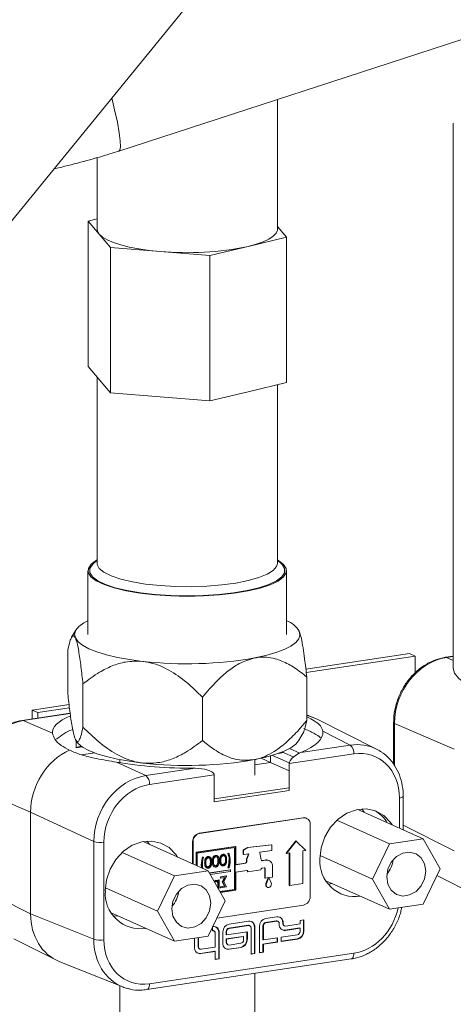
# Model space of a CAD drawing. Units: millimetres. Extents: x 3122 to 6092, y -99 to 2001.
# Drawn here: x 5527 to 5585, y 984 to 1115 of the extents above; entities that cross this region are included whole.
import ezdxf

# ---------------------------------------------------------------- set-up
doc = ezdxf.new("R2010")
doc.units = ezdxf.units.MM
doc.header["$LTSCALE"] = 6

msp = doc.modelspace()

# ---------------------------------------------------------------- linework, layer by layer
at = {"linetype": 'Continuous', "lineweight": 9}
for p, q in [((5581.267, 1156.368), (5496.843, 1052.922)), ((5633.373, 1128.031), (5540.148, 1097.748)), ((5561.25, 1104.602), (5561.25, 1087.352)), ((5584.666, 1028.999), (5584.666, 1101.443)), ((5537.25, 1087.352), (5537.25, 1096.872)), ((5537.25, 1088.719), (5536.036, 1088.431)), ((5536.036, 1069.113), (5536.036, 1088.431)), ((5536.036, 1088.431), (5537.533, 1086.681)), ((5562.463, 1086.272), (5561.25, 1087.691)), ((5537.533, 1086.681), (5539.029, 1084.93)), ((5557.353, 1085.061), (5562.463, 1086.272)), ((5562.463, 1066.953), (5562.463, 1086.272)), ((5539.029, 1065.611), (5539.029, 1084.93)), ((5539.029, 1084.93), (5545.636, 1084.39)), ((5545.636, 1084.39), (5552.243, 1083.85)), ((5552.243, 1083.85), (5557.353, 1085.061)), ((5552.243, 1064.531), (5552.243, 1083.85)), ((5536.036, 1069.113), (5537.533, 1067.362)), ((5537.25, 1042.919), (5537.25, 1067.694)), ((5537.533, 1067.362), (5539.029, 1065.611)), ((5557.353, 1065.742), (5562.463, 1066.953)), ((5561.25, 1066.666), (5561.25, 1042.919)), ((5539.029, 1065.611), (5545.636, 1065.071)), ((5545.636, 1065.071), (5552.243, 1064.531)), ((5552.243, 1064.531), (5557.353, 1065.742)), ((5536.725, 1042.855), (5537.25, 1043.343)), ((5561.25, 1043.343), (5561.774, 1042.855)), ((5536.03, 1033.453), (5536.03, 1041.953)), ((5562.47, 1041.953), (5562.47, 1033.453)), ((5533.855, 1033.103), (5534.43, 1034.054)), ((5533.343, 1025.586), (5533.343, 1031.345)), ((5565.032, 1028.862), (5578.821, 1030.922)), ((5565.084, 1028.421), (5579.571, 1030.586)), ((5578.821, 1030.922), (5579.571, 1030.586)), ((5579.571, 1028.354), (5579.571, 1030.586)), ((5583.633, 1030.421), (5584.666, 1030.575)), ((5583.772, 1030.401), (5584.666, 1030.535)), ((5584.666, 1030.015), (5583.772, 1030.401)), ((5535.36, 1021.134), (5535.36, 1026.892)), ((5565.156, 1022.038), (5565.156, 1027.797)), ((5528.591, 1023.416), (5533.509, 1024.151)), ((5551.267, 1019.36), (5551.267, 1025.118)), ((5527.264, 1022.021), (5533.655, 1022.976)), ((5527.404, 1022.002), (5533.661, 1022.937)), ((5528.591, 1023.416), (5529.341, 1023.08)), ((5528.591, 1022.22), (5528.591, 1023.416)), ((5529.341, 1023.08), (5533.56, 1023.71)), ((5529.341, 1023.08), (5529.341, 1022.332)), ((5565.156, 1022.759), (5566.083, 1022.39)), ((5531.306, 1020.315), (5527.404, 1022.002)), ((5566.523, 1022.192), (5574.438, 1018.221)), ((5576.719, 1016.162), (5576.719, 1021.765)), ((5576.844, 1021.64), (5584.757, 1018.221)), ((5576.844, 1015.968), (5576.844, 1021.64)), ((5564.653, 1020.294), (5564.069, 1019.329)), ((5567.29, 1020.587), (5570.943, 1018.755)), ((5534.468, 1019.269), (5534.468, 1018.408)), ((5570.943, 1018.755), (5564.359, 1017.771)), ((5535.263, 1018.527), (5534.468, 1018.408)), ((5535.171, 1017.451), (5536.933, 1017.714)), ((5562.833, 1016.378), (5560.583, 1017.387)), ((5562.077, 1017.752), (5561.389, 1017.649)), ((5561.886, 1017.838), (5562.077, 1017.752)), ((5563.411, 1017.154), (5562.077, 1017.752)), ((5562.82, 1016.282), (5571.434, 1017.569)), ((5562.859, 1018.298), (5564.221, 1017.687)), ((5543.721, 1014.687), (5539.841, 1016.486)), ((5540.25, 1016.415), (5540.25, 1016.824)), ((5558.25, 1016.824), (5558.25, 1014.753)), ((5558.25, 1016.118), (5560.345, 1016.431)), ((5559.08, 1016.998), (5560.345, 1016.431)), ((5560.345, 1017.317), (5560.345, 1016.431)), ((5560.345, 1016.431), (5562.82, 1015.321)), ((5562.82, 1012.693), (5562.82, 1016.282)), ((5550.305, 1015.671), (5543.721, 1014.687)), ((5544.212, 1013.501), (5552.826, 1014.788)), ((5552.826, 1014.788), (5552.826, 1011.2)), ((5520.476, 1013.241), (5528.388, 1009.822)), ((5552.826, 1011.588), (5562.82, 1013.082)), ((5562.82, 1012.693), (5552.826, 1011.2)), ((5577.495, 1011.714), (5577.495, 1007.7)), ((5577.995, 1011.938), (5577.995, 1007.476)), ((5528.388, 1009.822), (5536.794, 1005.926)), ((5528.388, 1009.822), (5528.388, 996.296)), ((5580.648, 1006.287), (5571.945, 1010.188)), ((5572.475, 1010.256), (5572.777, 1009.815)), ((5550.828, 1007.023), (5564.685, 1009.093)), ((5550.878, 1007.001), (5564.735, 1009.071)), ((5564.735, 1009.071), (5564.685, 1009.093)), ((5565.094, 1009.04), (5565.144, 1009.018)), ((5565.601, 1008.235), (5565.601, 998.575)), ((5576.148, 1005.614), (5569.158, 1008.748)), ((5550.878, 1007.001), (5550.828, 1007.023)), ((5584.757, 1004.695), (5577.995, 1008.088)), ((5536.794, 1005.926), (5536.794, 992.951)), ((5538.151, 992.86), (5538.151, 1005.835)), ((5552.035, 1002.031), (5543.366, 1005.917)), ((5543.9, 1005.986), (5544.203, 1005.542)), ((5550.012, 1005.905), (5549.962, 1005.928)), ((5549.962, 1002.961), (5549.962, 1005.928)), ((5550.012, 1002.938), (5550.012, 1005.905)), ((5562.396, 1004.375), (5563.695, 1006.018)), ((5562.446, 1004.353), (5563.745, 1005.996)), ((5563.745, 1005.996), (5563.695, 1006.018)), ((5563.745, 1005.996), (5565.045, 1004.741)), ((5573.898, 1000.931), (5576.148, 1005.614)), ((5576.148, 1005.614), (5580.648, 1006.287)), ((5580.648, 1006.287), (5582.898, 1002.276)), ((5547.535, 1001.359), (5540.581, 1004.476)), ((5555.641, 1005.269), (5550.445, 1004.492)), ((5550.445, 1004.492), (5550.445, 1002.744)), ((5550.495, 1004.47), (5550.445, 1004.492)), ((5555.691, 1005.246), (5550.495, 1004.47)), ((5550.495, 1004.47), (5550.495, 1002.722)), ((5555.605, 1005.137), (5550.582, 1004.386)), ((5550.582, 1002.683), (5550.582, 1004.386)), ((5554.756, 1004.361), (5554.606, 1004.338)), ((5554.656, 1004.316), (5554.606, 1004.338)), ((5554.806, 1004.338), (5554.656, 1004.316)), ((5554.806, 1004.338), (5554.756, 1004.361)), ((5555.555, 1005.129), (5555.555, 999.557)), ((5555.605, 1005.137), (5555.605, 999.534)), ((5555.691, 1005.246), (5555.641, 1005.269)), ((5555.691, 1005.246), (5555.691, 1002.84)), ((5556.674, 1004.812), (5557.258, 1005.139)), ((5556.674, 1004.214), (5556.674, 1004.812)), ((5556.724, 1004.79), (5556.674, 1004.812)), ((5556.724, 1004.79), (5557.308, 1005.116)), ((5556.724, 1004.191), (5556.724, 1004.79)), ((5557.439, 1004.298), (5556.724, 1004.191)), ((5557.137, 1003.566), (5557.379, 1004.289)), ((5557.187, 1003.543), (5557.439, 1004.298)), ((5560.441, 1005.495), (5557.258, 1005.139)), ((5557.308, 1005.116), (5557.258, 1005.139)), ((5560.491, 1005.472), (5557.308, 1005.116)), ((5560.491, 1004.754), (5558.906, 1004.517)), ((5558.906, 1004.517), (5558.906, 1004.438)), ((5558.906, 1004.438), (5559.097, 1003.471)), ((5560.491, 1005.472), (5560.441, 1005.495)), ((5560.491, 1005.472), (5560.491, 1004.754)), ((5562.446, 1004.353), (5562.396, 1004.375)), ((5562.879, 1004.417), (5562.446, 1004.353)), ((5562.829, 1000.093), (5562.829, 1004.41)), ((5562.879, 1000.071), (5562.879, 1004.417)), ((5565.045, 1004.741), (5564.612, 1004.676)), ((5564.612, 1004.676), (5564.612, 1000.329)), ((5551.358, 1003.853), (5551.242, 1003.836)), ((5551.292, 1003.813), (5551.242, 1003.836)), ((5551.408, 1003.831), (5551.292, 1003.813)), ((5551.408, 1003.831), (5551.358, 1003.853)), ((5551.608, 1003.08), (5551.558, 1003.102)), ((5552.057, 1003.909), (5552.007, 1003.931)), ((5552.178, 1003.912), (5552.241, 1003.884)), ((5552.374, 1003.195), (5552.324, 1003.217)), ((5552.608, 1003.229), (5552.558, 1003.252)), ((5553.056, 1004.058), (5553.006, 1004.081)), ((5553.177, 1004.061), (5553.24, 1004.033)), ((5553.374, 1003.344), (5553.324, 1003.367)), ((5553.607, 1003.378), (5553.557, 1003.401)), ((5554.055, 1004.208), (5554.005, 1004.23)), ((5554.177, 1004.211), (5554.239, 1004.183)), ((5554.373, 1003.494), (5554.323, 1003.516)), ((5554.839, 1003.347), (5554.789, 1003.369)), ((5555.691, 1002.87), (5556.989, 1003.064)), ((5555.691, 1002.84), (5557.039, 1003.042)), ((5556.724, 1004.191), (5556.674, 1004.214)), ((5557.039, 1003.042), (5556.989, 1003.064)), ((5557.127, 1003.239), (5557.127, 1003.508)), ((5557.177, 1003.485), (5557.127, 1003.508)), ((5557.177, 1003.217), (5557.127, 1003.239)), ((5557.187, 1003.543), (5557.137, 1003.566)), ((5557.177, 1003.217), (5557.177, 1003.485)), ((5559.182, 1003.392), (5559.571, 1003.45)), ((5559.232, 1003.37), (5559.182, 1003.392)), ((5559.232, 1003.37), (5559.621, 1003.428)), ((5559.621, 1003.428), (5559.571, 1003.45)), ((5560.094, 1003.419), (5560.144, 1003.396)), ((5573.898, 1000.931), (5566.928, 1004.056)), ((5547.535, 1001.359), (5552.035, 1002.031)), ((5551.092, 1002.914), (5551.13, 1002.437)), ((5551.142, 1002.892), (5551.092, 1002.914)), ((5551.142, 1002.892), (5551.18, 1002.415)), ((5551.881, 1002.406), (5551.818, 1002.434)), ((5552.053, 1002.534), (5552.003, 1002.556)), ((5552.035, 1002.031), (5554.285, 998.021)), ((5554.945, 1002.174), (5552.187, 1001.762)), ((5554.995, 1002.151), (5552.202, 1001.734)), ((5554.995, 1001.938), (5552.312, 1001.538)), ((5552.88, 1002.555), (5552.818, 1002.583)), ((5553.052, 1002.683), (5553.002, 1002.706)), ((5553.879, 1002.704), (5553.817, 1002.732)), ((5554.051, 1002.832), (5554.001, 1002.855)), ((5554.689, 1002.408), (5554.639, 1002.43)), ((5554.689, 1002.408), (5554.806, 1002.425)), ((5554.995, 1002.151), (5554.945, 1002.174)), ((5554.995, 1002.151), (5554.995, 1001.938)), ((5557.17, 1002.078), (5555.691, 1001.857)), ((5555.691, 1001.857), (5555.691, 999.451)), ((5557.258, 1001.921), (5557.258, 1001.966)), ((5557.308, 1001.944), (5557.258, 1001.966)), ((5557.308, 1001.899), (5557.258, 1001.921)), ((5559.049, 1002.159), (5557.308, 1001.899)), ((5557.308, 1001.899), (5557.308, 1001.944)), ((5559.049, 1002.204), (5559.049, 1002.159)), ((5559.482, 1002.423), (5559.187, 1002.379)), ((5559.571, 1001.084), (5559.571, 1002.312)), ((5559.621, 1002.289), (5559.571, 1002.312)), ((5559.621, 1001.061), (5559.621, 1002.289)), ((5560.61, 1001.209), (5560.61, 1002.598)), ((5582.898, 1002.276), (5580.648, 997.593)), ((5545.285, 996.676), (5547.535, 1001.359)), ((5553.027, 1000.773), (5553.002, 1000.772)), ((5553.052, 1000.75), (5553.002, 1000.772)), ((5553.248, 1000.725), (5553.198, 1000.748)), ((5553.446, 1000.82), (5553.329, 1000.802)), ((5553.329, 1000.802), (5553.329, 1000.656)), ((5553.379, 1000.78), (5553.329, 1000.802)), ((5553.496, 1000.797), (5553.379, 1000.78)), ((5553.379, 1000.78), (5553.379, 1000.596)), ((5553.496, 1000.797), (5553.446, 1000.82)), ((5553.496, 999.739), (5553.496, 1000.797)), ((5554.416, 1001.355), (5553.679, 1001.245)), ((5553.679, 1001.245), (5553.679, 1001.096)), ((5553.729, 1001.222), (5553.679, 1001.245)), ((5553.729, 1001.074), (5553.679, 1001.096)), ((5554.466, 1001.332), (5553.729, 1001.222)), ((5553.729, 1001.222), (5553.729, 1001.074)), ((5553.729, 1001.074), (5554.26, 1001.153)), ((5554.195, 1001.143), (5553.912, 1000.546)), ((5553.912, 1000.546), (5554.201, 1000.004)), ((5553.962, 1000.523), (5553.912, 1000.546)), ((5554.26, 1001.153), (5553.962, 1000.523)), ((5553.962, 1000.523), (5554.251, 999.981)), ((5554.103, 1000.565), (5554.466, 1001.332)), ((5554.466, 999.884), (5554.103, 1000.565)), ((5554.466, 1001.332), (5554.416, 1001.355)), ((5559.621, 1001.061), (5559.571, 1001.084)), ((5560.085, 1001.13), (5559.621, 1001.061)), ((5560.022, 1001.121), (5559.724, 1000.367)), ((5559.774, 1000.345), (5559.724, 1000.367)), ((5560.085, 1001.13), (5559.774, 1000.345)), ((5560.61, 1001.209), (5560.115, 1001.135)), ((5560.115, 1001.135), (5560.426, 1000.442)), ((5564.612, 1000.329), (5562.879, 1000.071)), ((5576.148, 996.921), (5567.691, 1000.712)), ((5568.533, 1000.335), (5567.996, 1000.265)), ((5576.148, 996.921), (5573.898, 1000.931)), ((5588.191, 998.536), (5582.478, 1001.402)), ((5528.388, 996.296), (5521.703, 999.65)), ((5545.285, 996.676), (5538.352, 999.784)), ((5553.329, 1000.189), (5553.329, 999.744)), ((5553.379, 1000.167), (5553.329, 1000.189)), ((5553.379, 999.721), (5553.329, 999.744)), ((5553.379, 1000.167), (5553.379, 999.721)), ((5553.379, 999.721), (5553.496, 999.739)), ((5555.555, 999.557), (5553.588, 999.263)), ((5555.605, 999.534), (5553.604, 999.235)), ((5555.691, 999.451), (5553.654, 999.146)), ((5554.201, 1000.004), (5553.662, 999.923)), ((5553.662, 999.923), (5553.662, 999.793)), ((5553.712, 999.901), (5553.662, 999.923)), ((5553.712, 999.771), (5553.662, 999.793)), ((5554.251, 999.981), (5553.712, 999.901)), ((5553.712, 999.901), (5553.712, 999.771)), ((5553.712, 999.771), (5554.466, 999.884)), ((5554.251, 999.981), (5554.201, 1000.004)), ((5555.605, 999.534), (5555.555, 999.557)), ((5559.93, 999.845), (5559.88, 999.867)), ((5562.879, 1000.071), (5562.829, 1000.093)), ((5554.285, 998.021), (5552.035, 993.338)), ((5547.535, 992.665), (5539.117, 996.439)), ((5547.535, 992.665), (5545.285, 996.676)), ((5564.735, 997.48), (5553.197, 995.756)), ((5580.648, 997.593), (5576.148, 996.921)), ((5536.794, 992.951), (5528.388, 996.296)), ((5539.954, 996.064), (5539.421, 995.995)), ((5554.825, 994.952), (5557.41, 995.338)), ((5561.099, 995.365), (5559.672, 995.151)), ((5559.672, 995.151), (5559.722, 995.129)), ((5559.697, 995.694), (5561.181, 995.915)), ((5561.149, 995.342), (5559.722, 995.129)), ((5561.099, 995.365), (5561.149, 995.342)), ((5561.262, 995.343), (5561.312, 995.321)), ((5561.962, 995.135), (5561.962, 995.048)), ((5561.962, 995.135), (5562.012, 995.112)), ((5562.012, 995.112), (5562.012, 995.026)), ((5564.257, 995.436), (5564.767, 995.512)), ((5564.257, 994.975), (5564.257, 995.436)), ((5564.717, 995.505), (5564.717, 994.032)), ((5564.767, 995.512), (5564.767, 994.009)), ((5552.611, 994.064), (5552.611, 994.535)), ((5552.611, 994.073), (5552.626, 994.067)), ((5552.626, 994.067), (5552.611, 994.064)), ((5552.739, 994.068), (5552.789, 994.045)), ((5553.435, 993.854), (5553.435, 990.348)), ((5553.435, 993.854), (5553.485, 993.832)), ((5553.485, 993.832), (5553.485, 990.326)), ((5553.993, 992.4), (5553.993, 993.901)), ((5554.432, 993.969), (5554.432, 993.534)), ((5554.432, 993.969), (5554.482, 993.946)), ((5554.482, 993.946), (5554.482, 993.511)), ((5554.482, 993.511), (5557.243, 993.924)), ((5557.335, 994.789), (5554.779, 994.407)), ((5554.779, 994.407), (5554.829, 994.384)), ((5557.385, 994.767), (5554.829, 994.384)), ((5557.193, 993.916), (5557.193, 992.908)), ((5557.243, 993.924), (5557.243, 992.885)), ((5557.335, 994.789), (5557.385, 994.767)), ((5557.499, 994.768), (5557.549, 994.745)), ((5557.732, 990.956), (5557.732, 994.432)), ((5558.191, 994.558), (5558.191, 991.055)), ((5558.191, 994.558), (5558.241, 994.535)), ((5558.241, 994.535), (5558.241, 991.032)), ((5558.866, 991.13), (5558.866, 994.642)), ((5559.326, 994.713), (5559.326, 992.867)), ((5559.326, 994.713), (5559.376, 994.691)), ((5559.376, 994.691), (5559.376, 992.845)), ((5561.495, 994.921), (5561.495, 995.007)), ((5561.962, 995.048), (5562.012, 995.026)), ((5562.195, 994.712), (5562.145, 994.735)), ((5564.207, 994.429), (5562.277, 994.14)), ((5562.277, 994.14), (5562.327, 994.118)), ((5564.257, 994.406), (5562.327, 994.118)), ((5562.359, 994.691), (5564.257, 994.975)), ((5564.207, 994.429), (5564.257, 994.406)), ((5564.257, 993.961), (5564.257, 994.406)), ((5564.717, 994.032), (5564.767, 994.009)), ((5531.823, 990.137), (5526.176, 992.97)), ((5552.035, 993.338), (5547.535, 992.665)), ((5550.22, 991.835), (5550.22, 993.067)), ((5550.678, 993.135), (5550.678, 991.966)), ((5550.728, 993.143), (5550.728, 991.944)), ((5552.972, 991.893), (5552.972, 993.732)), ((5554.432, 993.534), (5554.482, 993.511)), ((5554.439, 992.966), (5556.683, 993.302)), ((5554.439, 992.524), (5554.439, 992.966)), ((5554.439, 992.966), (5554.489, 992.944)), ((5554.439, 992.524), (5554.489, 992.501)), ((5554.489, 992.944), (5556.733, 993.279)), ((5554.489, 992.501), (5554.489, 992.944)), ((5556.683, 993.302), (5556.733, 993.279)), ((5556.733, 993.279), (5556.733, 992.836)), ((5557.193, 992.908), (5557.243, 992.885)), ((5559.326, 992.867), (5559.376, 992.845)), ((5561.209, 992.572), (5559.326, 992.291)), ((5559.376, 992.845), (5561.259, 993.126)), ((5561.259, 992.55), (5559.376, 992.268)), ((5561.209, 993.119), (5561.209, 992.572)), ((5561.209, 992.572), (5561.259, 992.55)), ((5561.259, 993.126), (5561.259, 992.55)), ((5561.754, 993.2), (5563.911, 993.523)), ((5561.754, 992.632), (5561.754, 993.2)), ((5563.885, 992.98), (5561.754, 992.662)), ((5563.935, 992.958), (5561.754, 992.632)), ((5563.885, 992.98), (5563.935, 992.958)), ((5550.678, 991.966), (5550.728, 991.944)), ((5550.911, 991.631), (5550.861, 991.653)), ((5552.914, 991.34), (5551.001, 991.054)), ((5552.964, 991.318), (5551.051, 991.032)), ((5551.075, 991.609), (5552.972, 991.893)), ((5552.914, 991.34), (5552.964, 991.318)), ((5552.964, 990.248), (5552.964, 991.318)), ((5554.672, 992.188), (5554.622, 992.21)), ((5556.361, 991.856), (5554.775, 991.619)), ((5554.775, 991.619), (5554.825, 991.597)), ((5556.411, 991.834), (5554.825, 991.597)), ((5556.387, 992.398), (5554.835, 992.166)), ((5556.361, 991.856), (5556.411, 991.834)), ((5559.326, 991.228), (5558.866, 991.159)), ((5559.376, 991.206), (5558.866, 991.13)), ((5559.326, 992.291), (5559.326, 991.228)), ((5559.326, 992.291), (5559.376, 992.268)), ((5559.326, 991.228), (5559.376, 991.206)), ((5559.376, 992.268), (5559.376, 991.206)), ((5540.671, 986.593), (5532.263, 989.939)), ((5571.082, 990.308), (5543.86, 986.24)), ((5571.434, 991.073), (5544.212, 987.005)), ((5551.001, 991.054), (5551.051, 991.032)), ((5553.435, 990.348), (5552.964, 990.278)), ((5553.485, 990.326), (5552.964, 990.248)), ((5553.435, 990.348), (5553.485, 990.326)), ((5558.191, 991.055), (5557.732, 990.986)), ((5558.241, 991.032), (5557.732, 990.956)), ((5558.191, 991.055), (5558.241, 991.032)), ((5558.25, 988.391), (5558.25, 976.301)), ((5540.25, 976.301), (5540.25, 986.761))]:
    msp.add_line(p, q, dxfattribs=at)
at = {"linetype": 'Continuous', "lineweight": 9, "flags": 128}
for points in [[(5540.148, 1097.748), (5540.26, 1097.854), (5540.353, 1098.304), (5540.33, 1099.086), (5540.192, 1100.185), (5539.94, 1101.576), (5539.581, 1103.23), (5539.197, 1104.819)], [(5537.25, 1087.352), (5537.295, 1087.082), (5537.533, 1086.681)], [(5557.353, 1085.061), (5558.439, 1085.354), (5559.367, 1085.682), (5560.123, 1086.038), (5560.693, 1086.416), (5561.066, 1086.811), (5561.238, 1087.215), (5561.25, 1087.352)], [(5537.533, 1086.681), (5537.971, 1086.291), (5538.603, 1085.919), (5539.417, 1085.571), (5540.399, 1085.254), (5541.532, 1084.973), (5542.797, 1084.733), (5544.173, 1084.537), (5545.636, 1084.39)], [(5537.25, 1043.389), (5537.158, 1043.336), (5536.443, 1042.802), (5536.078, 1042.245), (5536.072, 1041.68), (5536.425, 1041.122), (5537.129, 1040.587), (5538.162, 1040.089), (5539.499, 1039.643)], [(5536.725, 1042.855), (5536.656, 1042.788), (5536.297, 1042.24), (5536.291, 1041.684), (5536.639, 1041.136), (5537.33, 1040.61), (5538.347, 1040.12), (5539.661, 1039.681)], [(5540.399, 1040.822), (5539.126, 1041.251), (5538.161, 1041.732), (5537.533, 1042.248), (5537.261, 1042.785), (5537.25, 1042.919)], [(5539.499, 1039.643), (5541.101, 1039.259), (5542.926, 1038.948), (5544.923, 1038.72), (5547.038, 1038.58), (5549.213, 1038.531), (5551.39, 1038.577), (5553.508, 1038.714), (5555.51, 1038.939), (5557.341, 1039.247), (5558.951, 1039.629), (5560.297, 1040.074), (5561.341, 1040.57), (5562.056, 1041.104), (5562.421, 1041.661), (5562.427, 1042.226), (5562.074, 1042.784), (5561.371, 1043.319), (5561.25, 1043.389)], [(5539.661, 1039.681), (5541.237, 1039.304), (5543.031, 1038.998), (5544.995, 1038.774), (5547.075, 1038.636), (5549.214, 1038.588), (5551.354, 1038.633), (5553.437, 1038.768), (5555.406, 1038.99), (5557.206, 1039.292), (5558.79, 1039.667), (5560.113, 1040.105), (5561.14, 1040.593), (5561.843, 1041.118), (5562.202, 1041.666), (5562.208, 1042.222), (5561.86, 1042.77), (5561.774, 1042.855)], [(5561.25, 1042.919), (5561.146, 1042.512), (5560.693, 1041.984), (5559.891, 1041.484), (5558.767, 1041.027), (5557.353, 1040.628), (5555.693, 1040.299), (5553.837, 1040.049), (5551.842, 1039.886), (5549.768, 1039.816), (5547.678, 1039.84), (5545.636, 1039.957), (5543.704, 1040.165), (5541.94, 1040.456), (5540.399, 1040.822)], [(5534.352, 1033.001), (5534.251, 1033.508), (5534.407, 1034.014), (5534.817, 1034.511), (5535.474, 1034.989), (5536.03, 1035.287)], [(5558.212, 1030.34), (5559.705, 1030.669), (5561.019, 1031.046), (5562.133, 1031.464), (5563.025, 1031.917), (5563.682, 1032.395), (5564.092, 1032.892), (5564.248, 1033.398), (5564.147, 1033.905)], [(5534.352, 1033.001), (5534.707, 1032.501), (5535.312, 1032.018), (5536.154, 1031.56), (5537.221, 1031.133), (5538.494, 1030.747), (5539.951, 1030.407), (5541.567, 1030.119), (5543.314, 1029.888)], [(5583.772, 1030.401), (5583.675, 1030.423), (5583.632, 1030.421)], [(5584.666, 1028.999), (5584.844, 1028.293), (5585.379, 1027.594), (5586.263, 1026.92), (5587.48, 1026.281), (5589.009, 1025.689), (5590.825, 1025.153), (5592.895, 1024.684), (5595.185, 1024.289), (5597.655, 1023.975)], [(5527.404, 1022.002), (5527.307, 1022.024), (5527.264, 1022.021)], [(5534.352, 1019.478), (5534.707, 1018.978), (5535.312, 1018.495), (5536.154, 1018.037), (5537.221, 1017.61), (5538.494, 1017.224), (5539.951, 1016.884), (5541.567, 1016.596), (5543.314, 1016.365)], [(5558.212, 1016.817), (5559.705, 1017.146), (5561.019, 1017.523), (5562.133, 1017.941), (5563.025, 1018.394), (5563.682, 1018.872), (5564.069, 1019.329)], [(5577.995, 1011.938), (5577.992, 1011.919), (5577.959, 1011.869), (5577.889, 1011.822), (5577.786, 1011.78), (5577.653, 1011.743), (5577.495, 1011.714)], [(5566.915, 1003.644), (5567.078, 1005.109), (5567.557, 1006.532), (5568.323, 1007.821), (5569.327, 1008.897), (5570.505, 1009.692), (5571.784, 1010.156), (5573.084, 1010.259), (5574.323, 1009.995), (5575.423, 1009.381), (5576.315, 1008.455), (5576.527, 1008.134)], [(5538.339, 999.374), (5538.502, 1000.839), (5538.982, 1002.262), (5539.747, 1003.551), (5540.751, 1004.627), (5541.93, 1005.422), (5543.209, 1005.886), (5544.509, 1005.989), (5545.748, 1005.725), (5546.847, 1005.111), (5547.739, 1004.185), (5547.953, 1003.861)], [(5575.8, 1001.216), (5575.956, 1002.23), (5576.407, 1003.169), (5577.099, 1003.919), (5577.947, 1004.39), (5578.849, 1004.525), (5579.697, 1004.308), (5580.388, 1003.764), (5580.839, 1002.96), (5580.996, 1001.992), (5580.839, 1000.978), (5580.388, 1000.039), (5579.697, 999.288), (5578.849, 998.818), (5577.947, 998.683), (5577.099, 998.9), (5576.407, 999.444), (5575.956, 1000.248), (5575.8, 1001.216)], [(5559.143, 1003.392), (5559.159, 1003.391), (5559.182, 1003.392)], [(5560.426, 1000.442), (5560.459, 1000.292), (5560.436, 1000.13), (5560.359, 999.984), (5560.241, 999.876), (5560.1, 999.823), (5559.959, 999.834), (5559.841, 999.907), (5559.764, 1000.03), (5559.741, 1000.184), (5559.774, 1000.345)], [(5547.187, 996.96), (5547.344, 997.975), (5547.795, 998.914), (5548.486, 999.664), (5549.334, 1000.135), (5550.236, 1000.27), (5551.084, 1000.052), (5551.776, 999.508), (5552.227, 998.704), (5552.383, 997.737), (5552.227, 996.722), (5551.776, 995.783), (5551.084, 995.033), (5550.236, 994.562), (5549.334, 994.427), (5548.486, 994.645), (5547.795, 995.188), (5547.344, 995.992), (5547.187, 996.96)], [(5571.434, 991.073), (5571.424, 990.891), (5571.397, 990.724), (5571.351, 990.579), (5571.29, 990.46), (5571.216, 990.373), (5571.131, 990.321), (5571.082, 990.308)], [(5544.212, 987.005), (5544.203, 986.823), (5544.175, 986.656), (5544.13, 986.511), (5544.069, 986.392), (5543.995, 986.306), (5543.91, 986.253), (5543.86, 986.24)]]:
    msp.add_lwpolyline(points, dxfattribs=at)
at = {"linetype": 'Continuous', "lineweight": 9}
for centre, radius, start, end in [((5549.225, 1124.354), 40.125, 264.86791, 281.6864), ((5561.239, 1032.084), 3.431, 32.0529, 68.98878), ((5549.18, 1082.238), 52.678, 263.60591, 279.87164), ((5576.881, 1021.802), 0.166, 192.64638, 257.36278), ((5536.141, 1014.879), 6.321, 110.59662, 132.75225), ((5570.048, 1017.69), 1.391, 355.01877, 49.98222), ((5540.566, 1002.154), 17.361, 108.3205, 110.56328), ((5549.18, 1068.715), 52.678, 263.60591, 279.87164), ((5542.827, 1013.622), 1.391, 355.01877, 49.98222), ((5572.05, 1006.143), 4.456, 30.80979, 60.64916), ((5564.799, 1008.375), 0.728, 66.09795, 99.02154), ((5564.827, 1008.3), 0.777, 355.18589, 96.80005), ((5551.062, 1005.948), 1.099, 102.2489, 181.08788), ((5551.112, 1005.926), 1.099, 102.2489, 181.08788), ((5537.665, 1008.754), 2.959, 252.88503, 279.45619), ((5556.951, 1003.236), 0.176, 282.2489, 1.08788), ((5557.001, 1003.214), 0.176, 282.2489, 1.08788), ((5557.31, 1003.507), 0.183, 161.36641, 179.82845), ((5557.36, 1003.485), 0.183, 161.36641, 179.82845), ((5559.215, 1003.488), 0.12, 188.08647, 278.00953), ((5559.79, 1002.722), 0.761, 66.4114, 106.75542), ((5559.826, 1002.668), 0.787, 354.94645, 105.10949), ((5571.58, 1003.28), 4.679, 175.53993, 278.64087), ((5573.153, 1003.955), 3.545, 318.91756, 352.79022), ((5557.184, 1001.954), 0.124, 355.18589, 96.80005), ((5557.12, 1001.971), 0.139, 358.07898, 49.9905), ((5559.225, 1002.207), 0.176, 102.2489, 181.08788), ((5559.497, 1002.3), 0.124, 355.18589, 96.80005), ((5559.432, 1002.316), 0.139, 358.07898, 49.99051), ((5560.064, 1000.199), 0.379, 153.64887, 240.95779), ((5543.005, 999.01), 4.68, 175.5402, 278.59945), ((5544.578, 999.683), 3.541, 317.91486, 353.79292), ((5564.501, 998.554), 1.099, 282.2489, 1.08788), ((5557.498, 994.598), 0.746, 355.18589, 96.80005), ((5557.394, 994.598), 0.798, 357.11228, 61.3241), ((5559.921, 994.662), 1.056, 102.2489, 181.08788), ((5559.765, 994.722), 0.44, 102.2489, 181.08788), ((5559.815, 994.699), 0.44, 102.2489, 181.08788), ((5561.144, 995.077), 0.291, 66.09795, 99.02154), ((5561.186, 995.034), 0.311, 355.18589, 96.80005), ((5561.269, 995.175), 0.746, 355.18589, 96.80005), ((5561.165, 995.175), 0.798, 357.11229, 61.32402), ((5552.622, 993.805), 0.288, 66.02465, 92.30953), ((5552.662, 993.758), 0.311, 355.18589, 96.80005), ((5552.741, 993.894), 0.746, 355.18589, 96.80005), ((5552.638, 993.894), 0.798, 357.11229, 61.32402), ((5555.049, 993.921), 1.056, 102.2489, 181.08788), ((5554.872, 993.977), 0.44, 102.2489, 181.08788), ((5554.922, 993.955), 0.44, 102.2489, 181.08788), ((5557.381, 994.501), 0.291, 66.09795, 99.02154), ((5557.422, 994.458), 0.311, 355.18589, 96.80005), ((5562.238, 994.858), 0.746, 175.18589, 276.80005), ((5562.167, 994.832), 0.701, 248.3973, 278.99746), ((5562.293, 995.031), 0.331, 177.03051, 243.49924), ((5562.322, 994.999), 0.311, 175.18589, 276.80005), ((5563.661, 994.012), 1.056, 282.2489, 1.08788), ((5563.818, 993.952), 0.44, 282.2489, 1.08788), ((5563.711, 993.989), 1.056, 282.2489, 1.08788), ((5537.665, 995.779), 2.959, 252.88503, 279.45619), ((5554.769, 992.506), 0.331, 177.03051, 243.49924), ((5554.799, 992.475), 0.311, 175.18589, 276.80005), ((5556.137, 992.888), 1.056, 282.2489, 1.08788), ((5556.294, 992.828), 0.44, 282.2489, 1.08788), ((5556.187, 992.865), 1.056, 282.2489, 1.08788), ((5550.963, 991.772), 0.746, 175.18589, 276.80005), ((5551.009, 991.949), 0.331, 177.03051, 243.49924), ((5551.038, 991.918), 0.311, 175.18589, 276.80005), ((5554.736, 992.337), 0.746, 175.18589, 276.80005), ((5554.665, 992.311), 0.701, 248.39734, 278.99745), ((5550.891, 991.746), 0.701, 248.3973, 278.99746)]:
    msp.add_arc(centre, radius, start, end, dxfattribs=at)
at = {"linetype": 'Continuous', "lineweight": 9, "extrusion": (0, 0, -1)}
for centre, major_axis, ratio, start_param, end_param in [((5583.782, 1022.669), (3.258, 7.307), 0.8382924, 4.2223298, 5.7928216), ((5549.298, 1020.602), (-18, -0.161), 0.2441991, 6.2547298, 6.8065286), ((5563.028, 1014.995), (3.277, 7.301), 0.8363041, 6.1027293, 6.3192395), ((5563.028, 1014.995), (3.277, 7.301), 0.8363041, 6.1027293, 6.3192395), ((5527.414, 1014.27), (3.258, 7.307), 0.8382924, 4.2223298, 5.7928216), ((5549.298, 1020.593), (-18, 0.164), 0.2733995, 3.1095149, 3.7186628), ((5570.932, 1011.03), (3.315, 7.283), 0.8368376, 5.7865097, 6.3148406), ((5535.318, 1010.855), (3.269, 7.302), 0.8367284, 4.2210672, 5.5392894), ((5535.318, 1010.855), (3.269, 7.302), 0.8367284, 4.2210672, 5.5392894), ((5571.432, 1010.806), (2.867, 6.388), 0.8363041, 5.7909086, 7.3614003), ((5570.932, 1011.03), (3.315, 7.283), 0.8368376, 0.0316553, 0.1545264), ((5549.298, 1020.593), (-18, 0.164), 0.2733995, 4.6539356, 5.2630835), ((5543.714, 1006.963), (3.282, 7.296), 0.8350571, 4.2195953, 5.790087), ((5544.214, 1006.739), (2.861, 6.389), 0.8367284, 4.2210672, 5.7915589), ((5571.432, 997.835), (2.861, 6.389), 0.8367284, 1.3209031, 2.6499663), ((5535.318, 997.334), (3.277, 7.301), 0.8363041, 3.1055384, 4.2198077), ((5535.318, 997.334), (3.277, 7.301), 0.8363041, 3.1055384, 4.2198077), ((5543.714, 993.992), (3.237, 7.318), 0.8358621, 3.1101457, 4.224415), ((5544.214, 993.768), (2.867, 6.388), 0.8363041, 2.649316, 4.2198077), ((5543.714, 993.992), (3.237, 7.318), 0.8358621, 3.0195311, 3.1101457)]:
    msp.add_ellipse(centre, major_axis=major_axis, ratio=ratio, start_param=start_param, end_param=end_param, dxfattribs=at)
at = {"linetype": 'Continuous', "lineweight": 9}
for points, knots in [([(5540.148, 1097.748), (5539.558, 1097.559), (5537.856, 1097.017), (5535.032, 1096.233), (5532.735, 1095.643), (5531.573, 1095.413), (5531.51, 1095.4)], [0, 0, 0, 0, 0.2043011, 0.589514, 0.9777513, 1, 1, 1, 1]), ([(5534.352, 1033.001), (5534.253, 1033.147), (5534.075, 1033.414), (5533.833, 1033.111), (5533.59, 1032.481), (5533.434, 1031.766), (5533.343, 1031.345)], [0, 0, 0, 0, 0.2588341, 0.4701844, 0.6872539, 1, 1, 1, 1]), ([(5564.147, 1033.905), (5564.246, 1033.619), (5564.424, 1033.098), (5564.666, 1031.726), (5564.909, 1030.022), (5565.065, 1028.623), (5565.156, 1027.797)], [0, 0, 0, 0, 0.2588341, 0.4701844, 0.6872539, 1, 1, 1, 1]), ([(5535.36, 1026.892), (5535.274, 1027.675), (5535.098, 1029.258), (5534.791, 1031.378), (5534.53, 1032.57), (5534.379, 1032.935), (5534.352, 1033.001)], [0, 0, 0, 0, 0.2969465, 0.5999492, 0.9281318, 1, 1, 1, 1]), ([(5565.156, 1027.797), (5564.884, 1028.02), (5564.11, 1028.658), (5562.743, 1029.559), (5560.848, 1030.365), (5559.269, 1030.522), (5558.335, 1030.361), (5558.212, 1030.34)], [0, 0, 0, 0, 0.1365778, 0.3891905, 0.6410776, 0.9526221, 1, 1, 1, 1]), ([(5576.719, 1021.765), (5576.728, 1022.05), (5576.752, 1022.852), (5577.011, 1024.18), (5577.57, 1025.682), (5578.381, 1027.069), (5579.408, 1028.282), (5580.614, 1029.273), (5581.923, 1029.982), (5582.953, 1030.307), (5583.516, 1030.401), (5583.633, 1030.421)], [0, 0, 0, 0, 0.07071202, 0.19959396, 0.32878815, 0.45821476, 0.58781849, 0.71752793, 0.84717675, 0.96830013, 1, 1, 1, 1]), ([(5543.314, 1029.888), (5542.54, 1029.904), (5541.134, 1029.933), (5539.223, 1029.309), (5537.306, 1028.356), (5536.083, 1027.436), (5535.36, 1026.892)], [0, 0, 0, 0, 0.2588341, 0.4701844, 0.6872539, 1, 1, 1, 1]), ([(5551.267, 1025.118), (5550.582, 1025.786), (5549.198, 1027.135), (5546.781, 1028.848), (5544.721, 1029.694), (5543.528, 1029.858), (5543.314, 1029.888)], [0, 0, 0, 0, 0.2969465, 0.5999492, 0.9281318, 1, 1, 1, 1]), ([(5558.212, 1030.34), (5557.521, 1030.133), (5556.289, 1029.766), (5554.629, 1028.606), (5552.969, 1027.129), (5551.904, 1025.87), (5551.267, 1025.118)], [0, 0, 0, 0, 0.26462, 0.4718444, 0.6844108, 1, 1, 1, 1]), ([(5533.343, 1025.586), (5533.43, 1024.803), (5533.605, 1023.221), (5533.912, 1021.101), (5534.173, 1019.909), (5534.324, 1019.543), (5534.352, 1019.478)], [0, 0, 0, 0, 0.2969465, 0.5999492, 0.9281318, 1, 1, 1, 1]), ([(5520.351, 1013.366), (5520.359, 1013.651), (5520.383, 1014.453), (5520.643, 1015.781), (5521.202, 1017.283), (5522.013, 1018.669), (5523.04, 1019.883), (5524.246, 1020.874), (5525.555, 1021.583), (5526.585, 1021.908), (5527.148, 1022.002), (5527.264, 1022.021)], [0, 0, 0, 0, 0.070712, 0.199594, 0.3287881, 0.4582148, 0.5878185, 0.7175279, 0.8471767, 0.9683001, 1, 1, 1, 1]), ([(5558.212, 1016.817), (5558.261, 1016.827), (5559.14, 1017.003), (5560.652, 1017.682), (5562.54, 1019.163), (5563.969, 1020.611), (5564.806, 1021.617), (5565.156, 1022.038)], [0, 0, 0, 0, 0.0189318, 0.3377594, 0.5806627, 0.8242487, 1, 1, 1, 1]), ([(5565.156, 1022.038), (5565.07, 1021.627), (5564.909, 1020.859), (5564.722, 1020.481), (5564.635, 1020.306)], [0, 0, 0, 0, 0.5357635, 1, 1, 1, 1]), ([(5567.29, 1020.587), (5567.212, 1020.834), (5567.054, 1021.335), (5566.323, 1021.914), (5565.508, 1022.339), (5565.156, 1022.522)], [0, 0, 0, 0, 0.3558759, 0.721794, 1, 1, 1, 1]), ([(5531.306, 1020.315), (5531.384, 1020.058), (5531.541, 1019.537), (5532.334, 1018.706), (5533.185, 1018.281), (5533.586, 1018.08)], [0, 0, 0, 0, 0.3395875, 0.6887594, 1, 1, 1, 1]), ([(5534.352, 1019.478), (5534.45, 1019.331), (5534.628, 1019.065), (5534.871, 1019.367), (5535.114, 1019.998), (5535.269, 1020.712), (5535.36, 1021.134)], [0, 0, 0, 0, 0.2588341, 0.4701844, 0.6872539, 1, 1, 1, 1]), ([(5535.36, 1021.134), (5536.046, 1020.466), (5537.43, 1019.117), (5539.847, 1017.404), (5541.907, 1016.559), (5543.1, 1016.394), (5543.314, 1016.365)], [0, 0, 0, 0, 0.2969465, 0.5999492, 0.9281318, 1, 1, 1, 1]), ([(5566.942, 1019.727), (5566.937, 1019.736), (5566.815, 1019.961), (5566.157, 1020.302), (5565.236, 1020.743), (5564.76, 1020.97)], [0, 0, 0, 0, 0.0185023, 0.4930739, 1, 1, 1, 1]), ([(5543.314, 1016.365), (5544.088, 1016.348), (5545.494, 1016.319), (5547.405, 1016.943), (5549.321, 1017.896), (5550.545, 1018.817), (5551.267, 1019.36)], [0, 0, 0, 0, 0.2588341, 0.4701844, 0.6872539, 1, 1, 1, 1]), ([(5551.267, 1019.36), (5551.489, 1019.176), (5552.288, 1018.514), (5553.776, 1017.536), (5555.869, 1016.653), (5557.429, 1016.762), (5558.212, 1016.817)], [0, 0, 0, 0, 0.1118603, 0.4020685, 0.7002497, 1, 1, 1, 1]), ([(5533.586, 1018.08), (5534.091, 1017.858), (5535.114, 1017.407), (5537.205, 1016.935), (5538.925, 1016.642), (5539.841, 1016.486)], [0, 0, 0, 0, 0.3128349, 0.6342616, 1, 1, 1, 1]), ([(5562.82, 1016.282), (5562.824, 1016.323), (5562.831, 1016.417), (5562.903, 1016.595), (5563.121, 1016.922), (5563.645, 1017.398), (5564.081, 1017.626), (5564.359, 1017.771)], [0, 0, 0, 0, 0.043471, 0.0983905, 0.1970614, 0.4892736, 1, 1, 1, 1]), ([(5575.167, 1017.753), (5575.26, 1017.699), (5575.746, 1017.414), (5576.454, 1016.637), (5577.236, 1015.462), (5577.755, 1014.092), (5577.973, 1012.89), (5577.99, 1012.159), (5577.995, 1011.938)], [0, 0, 0, 0, 0.0504274, 0.2629634, 0.4760514, 0.6904757, 0.9064242, 1, 1, 1, 1]), ([(5550.305, 1015.671), (5550.885, 1015.635), (5551.588, 1015.591), (5552.344, 1015.305), (5552.607, 1015.157), (5552.76, 1014.996), (5552.818, 1014.886), (5552.824, 1014.815), (5552.826, 1014.788)], [0, 0, 0, 0, 0.600902, 0.7274524, 0.8676028, 0.9234742, 0.9709163, 1, 1, 1, 1]), ([(5554.181, 1004.204), (5554.16, 1004.213), (5554.106, 1004.239), (5554.044, 1004.233), (5554.005, 1004.23)], [0, 0, 0, 0, 0.384571, 1, 1, 1, 1]), ([(5554.656, 1004.316), (5554.695, 1004.214), (5554.758, 1004.045), (5554.807, 1003.791), (5554.835, 1003.572), (5554.838, 1003.422), (5554.839, 1003.347)], [0, 0, 0, 0, 0.3397498, 0.559824, 0.7799131, 1, 1, 1, 1]), ([(5554.956, 1003.346), (5554.949, 1003.538), (5554.937, 1003.882), (5554.846, 1004.199), (5554.806, 1004.338)], [0, 0, 0, 0, 0.5599896, 1, 1, 1, 1]), ([(5551.292, 1003.813), (5551.259, 1003.71), (5551.206, 1003.541), (5551.167, 1003.299), (5551.146, 1003.095), (5551.143, 1002.959), (5551.142, 1002.892)], [0, 0, 0, 0, 0.3397324, 0.5598128, 0.7799053, 1, 1, 1, 1]), ([(5551.259, 1002.892), (5551.265, 1003.068), (5551.277, 1003.384), (5551.368, 1003.694), (5551.408, 1003.831)], [0, 0, 0, 0, 0.5600558, 1, 1, 1, 1]), ([(5552.007, 1003.931), (5551.968, 1003.922), (5551.892, 1003.904), (5551.753, 1003.808), (5551.577, 1003.54), (5551.566, 1003.277), (5551.558, 1003.102)], [0, 0, 0, 0, 0.1256001, 0.2511969, 0.5005813, 1, 1, 1, 1]), ([(5551.558, 1003.102), (5551.567, 1002.933), (5551.579, 1002.678), (5551.733, 1002.467), (5551.814, 1002.439), (5551.826, 1002.435)], [0, 0, 0, 0, 0.6304637, 0.9452322, 1, 1, 1, 1]), ([(5552.057, 1003.909), (5552.018, 1003.9), (5551.942, 1003.882), (5551.803, 1003.785), (5551.627, 1003.517), (5551.616, 1003.255), (5551.608, 1003.08)], [0, 0, 0, 0, 0.1256001, 0.2511969, 0.5005813, 1, 1, 1, 1]), ([(5551.608, 1003.08), (5551.616, 1002.907), (5551.626, 1002.648), (5551.803, 1002.434), (5551.942, 1002.379), (5552.018, 1002.384), (5552.057, 1002.386)], [0, 0, 0, 0, 0.4994065, 0.7487427, 0.8743724, 1, 1, 1, 1]), ([(5551.725, 1003.098), (5551.73, 1003.233), (5551.737, 1003.436), (5551.858, 1003.653), (5551.964, 1003.736), (5552.023, 1003.752), (5552.053, 1003.76)], [0, 0, 0, 0, 0.5000715, 0.7490206, 0.8745985, 1, 1, 1, 1]), ([(5551.774, 1002.741), (5551.758, 1002.805), (5551.728, 1002.92), (5551.726, 1003.043), (5551.725, 1003.098)], [0, 0, 0, 0, 0.55959879, 1, 1, 1, 1]), ([(5552.324, 1003.217), (5552.323, 1003.082), (5552.322, 1002.879), (5552.197, 1002.662), (5552.092, 1002.58), (5552.032, 1002.564), (5552.003, 1002.556)], [0, 0, 0, 0, 0.5002912, 0.749086, 0.8746062, 1, 1, 1, 1]), ([(5552.183, 1003.905), (5552.162, 1003.915), (5552.108, 1003.94), (5552.045, 1003.935), (5552.007, 1003.931)], [0, 0, 0, 0, 0.384571, 1, 1, 1, 1]), ([(5552.053, 1003.76), (5552.083, 1003.761), (5552.142, 1003.763), (5552.221, 1003.724), (5552.284, 1003.662), (5552.37, 1003.499), (5552.372, 1003.33), (5552.374, 1003.195)], [0, 0, 0, 0, 0.1251388, 0.2504182, 0.3755189, 0.5008471, 1, 1, 1, 1]), ([(5552.374, 1003.195), (5552.373, 1003.059), (5552.372, 1002.856), (5552.247, 1002.64), (5552.142, 1002.558), (5552.082, 1002.542), (5552.053, 1002.534)], [0, 0, 0, 0, 0.5002912, 0.749086, 0.8746062, 1, 1, 1, 1]), ([(5552.491, 1003.212), (5552.486, 1003.384), (5552.48, 1003.6), (5552.359, 1003.799), (5552.274, 1003.873), (5552.171, 1003.916), (5552.095, 1003.911), (5552.057, 1003.909)], [0, 0, 0, 0, 0.498702, 0.6241765, 0.7494675, 0.8747453, 1, 1, 1, 1]), ([(5552.057, 1002.386), (5552.095, 1002.395), (5552.17, 1002.413), (5552.308, 1002.51), (5552.479, 1002.779), (5552.486, 1003.038), (5552.491, 1003.212)], [0, 0, 0, 0, 0.1255507, 0.25109, 0.5002501, 1, 1, 1, 1]), ([(5552.126, 1003.762), (5552.141, 1003.756), (5552.182, 1003.74), (5552.234, 1003.684), (5552.321, 1003.522), (5552.323, 1003.353), (5552.324, 1003.217)], [0, 0, 0, 0, 0.0831779, 0.23619, 0.3894804, 1, 1, 1, 1]), ([(5553.006, 1004.081), (5552.968, 1004.072), (5552.891, 1004.053), (5552.752, 1003.957), (5552.576, 1003.689), (5552.565, 1003.427), (5552.558, 1003.252)], [0, 0, 0, 0, 0.1256001, 0.2511969, 0.5005813, 1, 1, 1, 1]), ([(5552.558, 1003.252), (5552.566, 1003.082), (5552.579, 1002.827), (5552.732, 1002.616), (5552.813, 1002.589), (5552.825, 1002.584)], [0, 0, 0, 0, 0.6304637, 0.9452322, 1, 1, 1, 1]), ([(5553.056, 1004.058), (5553.018, 1004.049), (5552.941, 1004.031), (5552.802, 1003.934), (5552.626, 1003.667), (5552.615, 1003.404), (5552.608, 1003.229)], [0, 0, 0, 0, 0.1256001, 0.2511969, 0.5005813, 1, 1, 1, 1]), ([(5552.608, 1003.229), (5552.615, 1003.056), (5552.626, 1002.797), (5552.802, 1002.583), (5552.941, 1002.528), (5553.018, 1002.533), (5553.056, 1002.535)], [0, 0, 0, 0, 0.4994065, 0.7487427, 0.8743724, 1, 1, 1, 1]), ([(5552.724, 1003.247), (5552.729, 1003.382), (5552.736, 1003.585), (5552.858, 1003.802), (5552.963, 1003.885), (5553.022, 1003.901), (5553.052, 1003.909)], [0, 0, 0, 0, 0.5000715, 0.7490206, 0.8745985, 1, 1, 1, 1]), ([(5552.773, 1002.89), (5552.757, 1002.955), (5552.727, 1003.069), (5552.725, 1003.193), (5552.724, 1003.247)], [0, 0, 0, 0, 0.5595988, 1, 1, 1, 1]), ([(5553.324, 1003.367), (5553.323, 1003.231), (5553.321, 1003.028), (5553.197, 1002.812), (5553.091, 1002.73), (5553.032, 1002.714), (5553.002, 1002.706)], [0, 0, 0, 0, 0.5002912, 0.749086, 0.8746062, 1, 1, 1, 1]), ([(5553.182, 1004.054), (5553.161, 1004.064), (5553.107, 1004.09), (5553.044, 1004.084), (5553.006, 1004.081)], [0, 0, 0, 0, 0.384571, 1, 1, 1, 1]), ([(5553.052, 1003.909), (5553.082, 1003.91), (5553.141, 1003.913), (5553.22, 1003.873), (5553.283, 1003.812), (5553.369, 1003.648), (5553.372, 1003.479), (5553.374, 1003.344)], [0, 0, 0, 0, 0.1251388, 0.2504182, 0.3755189, 0.5008471, 1, 1, 1, 1]), ([(5553.374, 1003.344), (5553.373, 1003.209), (5553.371, 1003.006), (5553.247, 1002.789), (5553.141, 1002.707), (5553.082, 1002.691), (5553.052, 1002.683)], [0, 0, 0, 0, 0.5002912, 0.749086, 0.8746062, 1, 1, 1, 1]), ([(5553.49, 1003.361), (5553.485, 1003.533), (5553.479, 1003.749), (5553.358, 1003.948), (5553.274, 1004.022), (5553.17, 1004.065), (5553.094, 1004.061), (5553.056, 1004.058)], [0, 0, 0, 0, 0.498702, 0.6241765, 0.7494675, 0.8747453, 1, 1, 1, 1]), ([(5553.056, 1002.535), (5553.094, 1002.544), (5553.17, 1002.562), (5553.308, 1002.659), (5553.478, 1002.928), (5553.485, 1003.188), (5553.49, 1003.361)], [0, 0, 0, 0, 0.1255507, 0.25109, 0.5002501, 1, 1, 1, 1]), ([(5553.125, 1003.911), (5553.14, 1003.906), (5553.181, 1003.889), (5553.233, 1003.833), (5553.32, 1003.671), (5553.322, 1003.502), (5553.324, 1003.367)], [0, 0, 0, 0, 0.0831779, 0.23619, 0.3894804, 1, 1, 1, 1]), ([(5554.005, 1004.23), (5553.967, 1004.221), (5553.89, 1004.203), (5553.751, 1004.106), (5553.576, 1003.838), (5553.564, 1003.576), (5553.557, 1003.401)], [0, 0, 0, 0, 0.1256001, 0.2511969, 0.5005813, 1, 1, 1, 1]), ([(5553.557, 1003.401), (5553.565, 1003.231), (5553.578, 1002.977), (5553.731, 1002.766), (5553.813, 1002.738), (5553.825, 1002.734)], [0, 0, 0, 0, 0.6304637, 0.9452322, 1, 1, 1, 1]), ([(5554.055, 1004.208), (5554.017, 1004.198), (5553.94, 1004.18), (5553.801, 1004.084), (5553.626, 1003.816), (5553.614, 1003.553), (5553.607, 1003.378)], [0, 0, 0, 0, 0.1256001, 0.2511969, 0.5005813, 1, 1, 1, 1]), ([(5553.607, 1003.378), (5553.614, 1003.206), (5553.625, 1002.947), (5553.802, 1002.733), (5553.941, 1002.678), (5554.017, 1002.682), (5554.055, 1002.684)], [0, 0, 0, 0, 0.4994065, 0.7487427, 0.8743724, 1, 1, 1, 1]), ([(5553.723, 1003.396), (5553.728, 1003.532), (5553.735, 1003.734), (5553.857, 1003.952), (5553.962, 1004.035), (5554.022, 1004.051), (5554.051, 1004.058)], [0, 0, 0, 0, 0.5000715, 0.7490206, 0.8745985, 1, 1, 1, 1]), ([(5553.773, 1003.04), (5553.756, 1003.104), (5553.726, 1003.219), (5553.724, 1003.342), (5553.723, 1003.396)], [0, 0, 0, 0, 0.5595988, 1, 1, 1, 1]), ([(5554.051, 1002.832), (5554.016, 1002.832), (5553.945, 1002.831), (5553.835, 1002.898), (5553.796, 1002.986), (5553.773, 1003.04)], [0, 0, 0, 0, 0.2802572, 0.5607811, 1, 1, 1, 1]), ([(5554.323, 1003.516), (5554.322, 1003.38), (5554.321, 1003.177), (5554.196, 1002.961), (5554.09, 1002.879), (5554.031, 1002.863), (5554.001, 1002.855)], [0, 0, 0, 0, 0.5002912, 0.749086, 0.8746062, 1, 1, 1, 1]), ([(5554.051, 1004.058), (5554.081, 1004.06), (5554.141, 1004.062), (5554.22, 1004.023), (5554.283, 1003.961), (5554.369, 1003.797), (5554.371, 1003.628), (5554.373, 1003.494)], [0, 0, 0, 0, 0.1251388, 0.2504182, 0.3755189, 0.5008471, 1, 1, 1, 1]), ([(5554.373, 1003.494), (5554.372, 1003.358), (5554.371, 1003.155), (5554.246, 1002.938), (5554.14, 1002.856), (5554.081, 1002.84), (5554.051, 1002.832)], [0, 0, 0, 0, 0.5002912, 0.749086, 0.8746062, 1, 1, 1, 1]), ([(5554.49, 1003.51), (5554.484, 1003.683), (5554.478, 1003.898), (5554.357, 1004.098), (5554.273, 1004.172), (5554.169, 1004.214), (5554.093, 1004.21), (5554.055, 1004.208)], [0, 0, 0, 0, 0.498702, 0.6241765, 0.7494675, 0.8747453, 1, 1, 1, 1]), ([(5554.055, 1002.684), (5554.093, 1002.694), (5554.169, 1002.712), (5554.307, 1002.808), (5554.478, 1003.077), (5554.485, 1003.337), (5554.49, 1003.51)], [0, 0, 0, 0, 0.1255507, 0.25109, 0.5002501, 1, 1, 1, 1]), ([(5554.125, 1004.061), (5554.139, 1004.055), (5554.18, 1004.039), (5554.232, 1003.982), (5554.319, 1003.821), (5554.321, 1003.651), (5554.323, 1003.516)], [0, 0, 0, 0, 0.0831779, 0.23619, 0.3894804, 1, 1, 1, 1]), ([(5554.789, 1003.369), (5554.783, 1003.192), (5554.772, 1002.877), (5554.68, 1002.567), (5554.639, 1002.43)], [0, 0, 0, 0, 0.56005264, 1, 1, 1, 1]), ([(5554.839, 1003.347), (5554.833, 1003.17), (5554.822, 1002.854), (5554.73, 1002.544), (5554.689, 1002.408)], [0, 0, 0, 0, 0.56005264, 1, 1, 1, 1]), ([(5554.806, 1002.425), (5554.838, 1002.528), (5554.891, 1002.697), (5554.931, 1002.938), (5554.952, 1003.143), (5554.955, 1003.278), (5554.956, 1003.346)], [0, 0, 0, 0, 0.33976196, 0.55982643, 0.77991242, 1, 1, 1, 1]), ([(5551.311, 1002.356), (5551.305, 1002.386), (5551.283, 1002.488), (5551.264, 1002.667), (5551.26, 1002.817), (5551.259, 1002.892)], [0, 0, 0, 0, 0.1768871, 0.5884513, 1, 1, 1, 1]), ([(5552.053, 1002.534), (5552.017, 1002.533), (5551.946, 1002.533), (5551.837, 1002.599), (5551.798, 1002.687), (5551.774, 1002.741)], [0, 0, 0, 0, 0.2802572, 0.5607811, 1, 1, 1, 1]), ([(5553.052, 1002.683), (5553.017, 1002.683), (5552.946, 1002.682), (5552.836, 1002.748), (5552.797, 1002.836), (5552.773, 1002.89)], [0, 0, 0, 0, 0.2802572, 0.5607811, 1, 1, 1, 1]), ([(5553.052, 1000.75), (5553.015, 1000.739), (5552.941, 1000.718), (5552.856, 1000.666), (5552.834, 1000.619), (5552.831, 1000.613)], [0, 0, 0, 0, 0.4607463, 0.9213108, 1, 1, 1, 1]), ([(5552.895, 1000.499), (5552.899, 1000.506), (5552.913, 1000.535), (5552.97, 1000.591), (5553.031, 1000.61), (5553.072, 1000.623)], [0, 0, 0, 0, 0.10132023, 0.40272975, 1, 1, 1, 1]), ([(5553.248, 1000.725), (5553.213, 1000.737), (5553.15, 1000.759), (5553.082, 1000.752), (5553.052, 1000.75)], [0, 0, 0, 0, 0.55974326, 1, 1, 1, 1]), ([(5553.072, 1000.623), (5553.111, 1000.623), (5553.187, 1000.624), (5553.283, 1000.561), (5553.377, 1000.417), (5553.379, 1000.27), (5553.379, 1000.167)], [0, 0, 0, 0, 0.186544, 0.3733498, 0.5601303, 1, 1, 1, 1]), ([(5553.153, 1000.624), (5553.179, 1000.61), (5553.239, 1000.58), (5553.326, 1000.437), (5553.328, 1000.291), (5553.329, 1000.189)], [0, 0, 0, 0, 0.1924933, 0.4331801, 1, 1, 1, 1]), ([(5553.379, 1000.596), (5553.358, 1000.625), (5553.321, 1000.676), (5553.27, 1000.71), (5553.248, 1000.725)], [0, 0, 0, 0, 0.5601482, 1, 1, 1, 1]), ([(5577.775, 997.164), (5577.741, 996.962), (5577.621, 996.24), (5577.133, 995.047), (5576.336, 993.66), (5575.305, 992.447), (5574.1, 991.455), (5572.791, 990.746), (5571.761, 990.421), (5571.198, 990.327), (5571.082, 990.308)], [0, 0, 0, 0, 0.0590558, 0.2109343, 0.3630861, 0.5154462, 0.6679305, 0.8203435, 0.9627342, 1, 1, 1, 1]), ([(5543.86, 986.24), (5543.595, 986.212), (5542.862, 986.135), (5541.979, 986.175), (5541.416, 986.375), (5541.289, 986.42)], [0, 0, 0, 0, 0.3035193, 0.841817, 1, 1, 1, 1])]:
    msp.add_open_spline(points, degree=3, knots=knots, dxfattribs=at)

doc.saveas('drawing.dxf')
